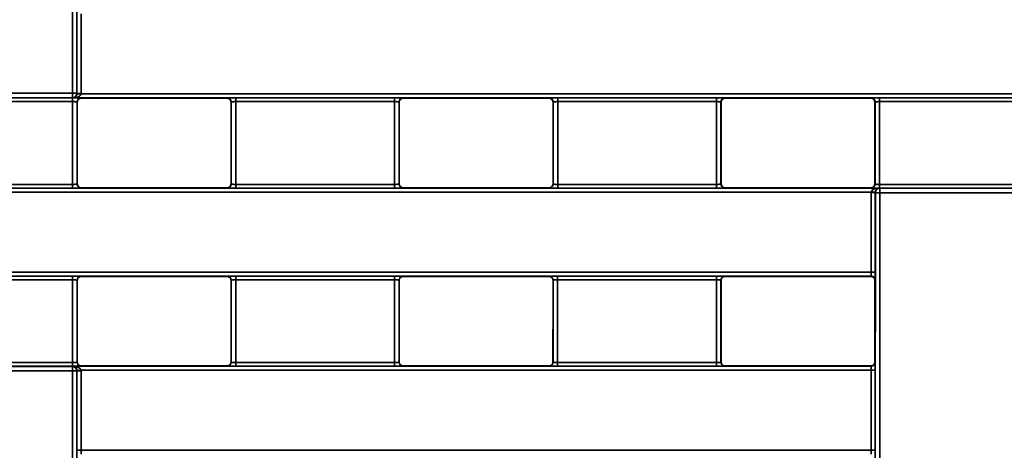
# Paper-space layout 'Лист1(2)' of a CAD drawing. Units: millimetres. Extents: x 8 to 418, y 1 to 291.
# Drawn here: x 82 to 114, y 208 to 222 of the extents above; entities that cross this region are included whole.
import ezdxf

# ---------------------------------------------------------------- set-up
doc = ezdxf.new("R2010")
doc.units = ezdxf.units.MM

psp = doc.layouts.new('Лист1(2)')

# ---------------------------------------------------------------- linework, layer by layer
at = {"color": 7, "linetype": 'Continuous', "lineweight": 35}
for p, q in [((78.9457, 219.7567), (83.9646, 219.7567)), ((83.9646, 219.6137), (83.9646, 219.7567)), ((84.1074, 219.7565), (84.1101, 219.7539)), ((84.2381, 219.7376), (123.9702, 219.7376)), ((78.9382, 219.6084), (83.9698, 219.6084)), ((83.972, 219.494), (78.9405, 219.494)), ((83.9646, 219.6137), (78.9457, 219.6137)), ((83.9694, 219.6088), (83.9646, 219.6137)), ((123.9702, 219.6088), (83.9694, 219.6088)), ((84.1199, 219.4726), (84.1149, 219.4776)), ((84.2435, 219.6062), (84.2485, 219.6012)), ((84.2485, 219.6012), (88.8659, 219.6012)), ((88.8659, 219.6012), (88.8709, 219.6062)), ((88.9995, 219.4776), (88.9945, 219.4726)), ((89.1423, 219.6084), (94.1739, 219.6084)), ((94.1761, 219.494), (89.1445, 219.494)), ((94.324, 219.4726), (94.319, 219.4776)), ((94.4475, 219.6062), (94.4525, 219.6012)), ((94.4525, 219.6012), (99.07, 219.6012)), ((99.07, 219.6012), (99.075, 219.6062)), ((99.2036, 219.4776), (99.1986, 219.4726)), ((99.3464, 219.6084), (104.378, 219.6084)), ((104.3802, 219.494), (99.3486, 219.494)), ((104.5281, 219.4726), (104.5231, 219.4776)), ((104.6516, 219.6062), (104.6566, 219.6012)), ((104.6566, 219.6012), (109.2741, 219.6012)), ((109.2741, 219.6012), (109.2791, 219.6062)), ((109.4076, 219.4776), (109.4026, 219.4726)), ((109.5505, 219.6084), (114.5821, 219.6084)), ((114.5843, 219.494), (109.5527, 219.494)), ((56.3756, 216.7532), (109.5531, 216.7532)), ((109.2844, 216.6244), (56.3756, 216.6244)), ((83.9698, 216.7535), (78.9382, 216.7535)), ((78.9405, 216.868), (83.972, 216.868)), ((84.1149, 216.8843), (84.1199, 216.8893)), ((84.2485, 216.7608), (84.2435, 216.7558)), ((88.8659, 216.7608), (84.2485, 216.7608)), ((88.8709, 216.7558), (88.8659, 216.7608)), ((88.9945, 216.8893), (88.9995, 216.8843)), ((94.1739, 216.7535), (89.1423, 216.7535)), ((89.1445, 216.868), (94.1761, 216.868)), ((94.319, 216.8843), (94.324, 216.8893)), ((94.4525, 216.7608), (94.4475, 216.7558)), ((99.07, 216.7608), (94.4525, 216.7608)), ((99.075, 216.7558), (99.07, 216.7608)), ((99.1986, 216.8893), (99.2036, 216.8843)), ((104.378, 216.7535), (99.3464, 216.7535)), ((99.3486, 216.868), (104.3802, 216.868)), ((104.5231, 216.8843), (104.5281, 216.8893)), ((104.6566, 216.7608), (104.6516, 216.7558)), ((109.2741, 216.7608), (104.6566, 216.7608)), ((109.2791, 216.7558), (109.2741, 216.7608)), ((109.4026, 216.8893), (109.4076, 216.8843)), ((109.4151, 216.6054), (109.4125, 216.6081)), ((114.5821, 216.7535), (109.5505, 216.7535)), ((109.5527, 216.868), (114.5843, 216.868)), ((109.5531, 216.7532), (109.558, 216.7483)), ((109.558, 216.7483), (109.558, 216.6052)), ((109.558, 216.7483), (114.5768, 216.7483)), ((114.5768, 216.6052), (109.558, 216.6052)), ((63.6203, 214.0898), (109.2838, 214.0898)), ((109.2816, 213.9617), (63.8327, 213.9617)), ((78.9382, 213.9613), (83.9699, 213.9613)), ((83.9721, 213.8476), (78.9404, 213.8476)), ((84.12, 213.8256), (84.115, 213.8306)), ((84.2435, 213.9591), (84.2485, 213.9541)), ((84.2485, 213.9541), (88.8658, 213.9541)), ((88.8658, 213.9541), (88.8708, 213.9591)), ((88.9994, 213.8306), (88.9944, 213.8256)), ((89.1422, 213.9613), (94.174, 213.9613)), ((94.1762, 213.8476), (89.1445, 213.8476)), ((94.324, 213.8256), (94.319, 213.8306)), ((94.4476, 213.9591), (94.4526, 213.9541)), ((94.4526, 213.9541), (99.0699, 213.9541)), ((99.0699, 213.9541), (99.0749, 213.9591)), ((99.2035, 213.8306), (99.1985, 213.8256)), ((99.3463, 213.9613), (104.3781, 213.9613)), ((104.3803, 213.8476), (99.3486, 213.8476)), ((104.5281, 213.8256), (104.5231, 213.8306)), ((104.6517, 213.9591), (104.6567, 213.9541)), ((104.6567, 213.9541), (109.274, 213.9541)), ((109.274, 213.9541), (109.2816, 213.9617)), ((109.4102, 213.8332), (109.4026, 213.8256)), ((83.97, 211.1065), (78.938, 211.1065)), ((78.9403, 211.2216), (83.9722, 211.2216)), ((78.9455, 211.1013), (83.9648, 211.1013)), ((83.9648, 211.1013), (83.9696, 211.1061)), ((83.9648, 211.1013), (83.9648, 210.9574)), ((83.9696, 211.1061), (109.2815, 211.1061)), ((84.1151, 211.2373), (84.1201, 211.2423)), ((109.2837, 210.9766), (84.2384, 210.9766)), ((84.2487, 211.1137), (84.2437, 211.1087)), ((88.8657, 211.1137), (84.2487, 211.1137)), ((88.8707, 211.1087), (88.8657, 211.1137)), ((88.9943, 211.2423), (88.9993, 211.2373)), ((94.1741, 211.1065), (89.1421, 211.1065)), ((89.1443, 211.2216), (94.1763, 211.2216)), ((94.3192, 211.2373), (94.3242, 211.2423)), ((94.4527, 211.1137), (94.4477, 211.1087)), ((99.0698, 211.1137), (94.4527, 211.1137)), ((99.0748, 211.1087), (99.0698, 211.1137)), ((99.1983, 211.2423), (99.2033, 211.2373)), ((104.3782, 211.1065), (99.3462, 211.1065)), ((99.3484, 211.2216), (104.3804, 211.2216)), ((104.5233, 211.2373), (104.5283, 211.2423)), ((104.6568, 211.1137), (104.6518, 211.1087)), ((109.2739, 211.1137), (104.6568, 211.1137)), ((109.2815, 211.1061), (109.2739, 211.1137)), ((109.4024, 211.2423), (109.41, 211.2347)), ((83.9648, 210.9574), (78.9455, 210.9574)), ((84.1103, 210.9611), (84.1076, 210.9584)), ((84.239, 208.4421), (109.2835, 208.4421))]:
    psp.add_line(p, q, dxfattribs=at)
for centre, radius, start, end in [((83.9995, 196.733), 23.0238, 89.73155, 90.08704), ((83.9646, 219.7565), 0.1429, 270.00511, 359.99489), ((85.4546, 240.7309), 21.0286, 266.33337, 266.6837), ((84.2071, 240.5036), 20.7499, 269.73192, 270.08692), ((109.3154, 195.8584), 20.7499, 89.73192, 90.08692), ((108.0679, 195.631), 21.0286, 86.33337, 86.6837), ((109.558, 216.6054), 0.1429, 90.00511, 179.99489), ((109.523, 239.629), 23.0238, 269.73155, 270.08704), ((109.3153, 206.113), 7.9769, 89.30263, 90.22611), ((109.2816, 213.8332), 0.1286, 0.00511, 89.99489), ((83.9648, 210.9584), 0.1429, 0.00511, 89.99489), ((84.4522, 206.4374), 4.5442, 92.69661, 94.31836), ((109.2815, 211.2347), 0.1286, 270.00511, 359.99489), ((109.3152, 206.4463), 4.5305, 88.77205, 90.39811), ((83.9998, 215.9806), 5.0233, 269.60106, 271.23052), ((84.2074, 206.4408), 4.5213, 89.60108, 91.23044), ((84.2075, 205.0904), 3.3519, 89.46194, 91.65983), ((109.315, 205.0904), 3.3519, 88.34017, 90.53806)]:
    psp.add_arc(centre, radius, start, end, dxfattribs=at)
for centre, major_axis, ratio, start_param, end_param in [((92.6503, 218.181), (0, 995.4286), 0.0087256, 1.5553579, 1.5692133), ((92.7931, 218.181), (0, 995.2857), 0.0087269, 1.5553579, 1.5692133), ((92.7932, 218.181), (0, 994.9857), 0.0087269, 1.566684, 1.5692155), ((92.9217, 218.181), (0, 994.8571), 0.008728, 1.566684, 1.5692155), ((92.6503, 218.181), (0, 994.5714), 0.0087256, 1.5694762, 1.5721165), ((92.7931, 218.181), (0, 994.4286), 0.0087269, 1.5694924, 1.5721002), ((92.7931, 218.181), (0, 993.8571), 0.0087269, 1.5694967, 1.572096), ((80.3212, 218.181), (0, 993.8571), 0.0087269, 4.7110893, 4.7136886), ((80.3212, 218.181), (0, 994.4286), 0.0087269, 4.7110851, 4.7136929), ((80.4641, 218.181), (0, 994.5714), 0.0087256, 4.7110688, 4.7137092), ((102.8544, 218.181), (0, 994.5714), 0.0087256, 1.5694762, 1.5721165), ((102.9972, 218.181), (0, 994.4286), 0.0087269, 1.5694924, 1.5721002), ((102.9972, 218.181), (0, 993.8571), 0.0087269, 1.5694967, 1.572096), ((90.5253, 218.181), (0, 993.8571), 0.0087269, 4.7110893, 4.7136886), ((90.5253, 218.181), (0, 994.4286), 0.0087269, 4.7110851, 4.7136929), ((90.6682, 218.181), (0, 994.5714), 0.0087256, 4.7110688, 4.7137092), ((113.0584, 218.181), (0, 994.5714), 0.0087256, 1.5694762, 1.5721165), ((113.2013, 218.181), (0, 994.4286), 0.0087269, 1.5694924, 1.5721002), ((113.2013, 218.181), (0, 993.8571), 0.0087269, 1.5694967, 1.572096), ((100.7294, 218.181), (0, 993.8571), 0.0087269, 4.7110893, 4.7136886), ((100.7294, 218.181), (0, 994.4286), 0.0087269, 4.7110851, 4.7136929), ((100.8722, 218.181), (0, 994.5714), 0.0087256, 4.7110688, 4.7137092), ((100.6008, 218.181), (0, 994.8571), 0.008728, 4.7082766, 4.7108082), ((100.7294, 218.181), (0, 994.9857), 0.0087269, 4.7082766, 4.7108082), ((100.7294, 218.181), (0, 995.2857), 0.0087269, 4.6940791, 4.710806), ((100.8722, 218.181), (0, 995.4286), 0.0087256, 4.6940791, 4.710806), ((109.2816, 214.0903), (0, 0.1286), 0.0174537, 3.1503193, 4.7082766), ((109.4102, 214.0903), (0, 0.2571), 0.0087269, 3.1503193, 4.7082766), ((92.6503, 218.181), (0, 994.5714), 0.0087256, 1.5751534, 1.5777938), ((92.7931, 218.181), (0, 994.4286), 0.0087269, 1.5751711, 1.577779), ((92.7931, 218.181), (0, 993.8571), 0.0087269, 1.5751787, 1.5777779), ((80.3212, 218.181), (0, 993.8571), 0.0087269, 4.7054074, 4.7080066), ((80.3212, 218.181), (0, 994.4286), 0.0087269, 4.7054063, 4.7080142), ((80.4641, 218.181), (0, 994.5714), 0.0087256, 4.7053916, 4.7080319), ((102.8544, 218.181), (0, 994.5714), 0.0087256, 1.5751534, 1.5777938), ((102.9972, 218.181), (0, 994.4286), 0.0087269, 1.5751711, 1.577779), ((102.9972, 218.181), (0, 993.8571), 0.0087269, 1.5751787, 1.5777779), ((90.5253, 218.181), (0, 993.8571), 0.0087269, 4.7054074, 4.7080066), ((90.5253, 218.181), (0, 994.4286), 0.0087269, 4.7054063, 4.7080142), ((90.6682, 218.181), (0, 994.5714), 0.0087256, 4.7053916, 4.7080319), ((113.0584, 218.181), (0, 994.5714), 0.0087256, 1.5751534, 1.5777938), ((113.2013, 218.181), (0, 994.4286), 0.0087269, 1.5751711, 1.577779), ((113.2013, 218.181), (0, 993.8571), 0.0087269, 1.5751787, 1.5777779), ((100.7294, 218.181), (0, 993.8571), 0.0087269, 4.7054074, 4.7080066), ((109.2814, 210.9776), (0, 0.1286), 0.0174537, 4.7051473, 6.2744587), ((100.6008, 218.181), (0, 994.8571), 0.008728, 4.7025996, 4.7051473), ((109.41, 210.9776), (0, 0.2571), 0.0087269, 4.7051473, 6.2744587), ((100.7294, 218.181), (0, 994.9857), 0.0087269, 4.7025996, 4.7051473), ((92.6503, 218.181), (0, 995.4286), 0.0087256, 1.5780532, 1.5834324), ((92.7931, 218.181), (0, 995.2857), 0.0087269, 1.5780532, 1.5834324), ((92.7932, 218.181), (0, 994.9857), 0.0087269, 1.5780527, 1.5805857), ((92.9217, 218.181), (0, 994.8571), 0.008728, 1.5780527, 1.5805857), ((84.2413, 208.4434), (0, 0.1286), 0.0174537, 1.5805857, 3.132866), ((109.2813, 208.4434), (0, 0.1286), 0.0174537, 3.1503193, 4.7025996), ((109.4098, 208.4434), (0, 0.2571), 0.0087269, 3.1503193, 4.7025996)]:
    psp.add_ellipse(centre, major_axis=major_axis, ratio=ratio, start_param=start_param, end_param=end_param, dxfattribs=at)
for points, knots in [([(84.1098, 219.7454), (84.1089, 219.7308), (84.1058, 219.7169), (84.0973, 219.6931), (84.0921, 219.6831), (84.0752, 219.657), (84.0626, 219.645), (84.0237, 219.617), (83.9966, 219.6093), (83.9694, 219.6088)], [0, 0, 0, 0, 0.125, 0.125, 0.25, 0.25, 0.5, 0.5, 1, 1, 1, 1]), ([(84.2381, 219.7376), (84.2364, 219.723), (84.2301, 219.7097), (84.2135, 219.6871), (84.2034, 219.6778), (84.171, 219.6534), (84.1469, 219.6421), (84.0729, 219.6161), (84.021, 219.609), (83.9694, 219.6088)], [0, 0, 0, 0, 0.125, 0.125, 0.25, 0.25, 0.5, 0.5, 1, 1, 1, 1]), ([(84.2435, 219.6062), (84.2427, 219.607), (84.2062, 219.6074), (84.1142, 219.6082), (84.0552, 219.6084), (83.972, 219.6084)], [0, 0, 0, 0, 0.5, 0.5, 1, 1, 1, 1]), ([(83.972, 219.6084), (83.972, 219.6083), (83.972, 219.6057), (83.972, 219.5945), (83.972, 219.5857), (83.972, 219.5634), (83.972, 219.5499), (83.972, 219.5219), (83.972, 219.5074), (83.972, 219.494)], [0, 0, 0, 0, 0.25, 0.25, 0.5, 0.5, 0.75, 0.75, 1, 1, 1, 1]), ([(84.1149, 219.4776), (84.1146, 219.4778), (84.1141, 219.4781), (84.1099, 219.4793), (84.1024, 219.481), (84.0906, 219.4834), (84.071, 219.4869), (84.0425, 219.4906), (84.007, 219.4934), (83.9832, 219.4938), (83.972, 219.494)], [0, 0, 0, 0, 0.0794365, 0.1684628, 0.2671235, 0.3754495, 0.4934623, 0.6817056, 0.8504837, 1, 1, 1, 1]), ([(84.1149, 219.4776), (84.1149, 219.4928), (84.1177, 219.5091), (84.1302, 219.5408), (84.14, 219.556), (84.1651, 219.5811), (84.1803, 219.5909), (84.212, 219.6034), (84.2283, 219.6062), (84.2435, 219.6062)], [0, 0, 0, 0, 0.25, 0.25, 0.5, 0.5, 0.75, 0.75, 1, 1, 1, 1]), ([(84.2485, 219.6012), (84.2145, 219.6012), (84.1813, 219.5873), (84.1339, 219.5399), (84.1199, 219.5066), (84.1199, 219.4726)], [0, 0, 0, 0, 0.5, 0.5, 1, 1, 1, 1]), ([(88.9945, 219.4726), (88.9945, 219.5066), (88.9805, 219.5398), (88.9331, 219.5872), (88.8999, 219.6012), (88.8659, 219.6012)], [0, 0, 0, 0, 0.5, 0.5, 1, 1, 1, 1]), ([(89.1423, 219.6084), (89.0591, 219.6084), (89.0002, 219.6082), (88.9082, 219.6074), (88.8717, 219.607), (88.8709, 219.6062)], [0, 0, 0, 0, 0.5, 0.5, 1, 1, 1, 1]), ([(88.8709, 219.6062), (88.8861, 219.6062), (88.9024, 219.6034), (88.934, 219.5909), (88.9493, 219.5811), (88.9744, 219.556), (88.9842, 219.5408), (88.9967, 219.5091), (88.9995, 219.4928), (88.9995, 219.4776)], [0, 0, 0, 0, 0.25, 0.25, 0.5, 0.5, 0.75, 0.75, 1, 1, 1, 1]), ([(89.1423, 219.494), (89.1358, 219.4939), (89.1222, 219.4938), (89.1015, 219.4928), (89.0803, 219.4912), (89.0594, 219.4891), (89.0358, 219.4856), (89.0151, 219.4818), (89.0018, 219.4787), (89.0002, 219.478), (88.9995, 219.4776)], [0, 0, 0, 0, 0.0875321, 0.1819918, 0.28344, 0.3919253, 0.5074864, 0.6983335, 0.8624706, 1, 1, 1, 1]), ([(89.1423, 219.494), (89.1423, 219.5074), (89.1423, 219.5219), (89.1423, 219.5499), (89.1423, 219.5634), (89.1423, 219.5857), (89.1423, 219.5945), (89.1423, 219.6057), (89.1423, 219.6083), (89.1423, 219.6084)], [0, 0, 0, 0, 0.25, 0.25, 0.5, 0.5, 0.75, 0.75, 1, 1, 1, 1]), ([(94.4475, 219.6062), (94.4468, 219.607), (94.4103, 219.6074), (94.3183, 219.6082), (94.2593, 219.6084), (94.1761, 219.6084)], [0, 0, 0, 0, 0.5, 0.5, 1, 1, 1, 1]), ([(94.1761, 219.6084), (94.1761, 219.6083), (94.1761, 219.6057), (94.1761, 219.5945), (94.1761, 219.5857), (94.1761, 219.5634), (94.1761, 219.5499), (94.1761, 219.5219), (94.1761, 219.5074), (94.1761, 219.494)], [0, 0, 0, 0, 0.25, 0.25, 0.5, 0.5, 0.75, 0.75, 1, 1, 1, 1]), ([(94.319, 219.4776), (94.3187, 219.4778), (94.3181, 219.4781), (94.314, 219.4793), (94.3065, 219.481), (94.2946, 219.4834), (94.2751, 219.4869), (94.2466, 219.4906), (94.211, 219.4934), (94.1873, 219.4938), (94.1761, 219.494)], [0, 0, 0, 0, 0.0794365, 0.1684628, 0.2671235, 0.3754495, 0.4934623, 0.6817056, 0.8504837, 1, 1, 1, 1]), ([(94.319, 219.4776), (94.319, 219.4928), (94.3217, 219.5091), (94.3343, 219.5408), (94.3441, 219.556), (94.3692, 219.5811), (94.3844, 219.5909), (94.416, 219.6034), (94.4324, 219.6062), (94.4475, 219.6062)], [0, 0, 0, 0, 0.25, 0.25, 0.5, 0.5, 0.75, 0.75, 1, 1, 1, 1]), ([(94.4525, 219.6012), (94.4186, 219.6012), (94.3854, 219.5873), (94.3379, 219.5399), (94.324, 219.5066), (94.324, 219.4726)], [0, 0, 0, 0, 0.5, 0.5, 1, 1, 1, 1]), ([(99.1986, 219.4726), (99.1986, 219.5066), (99.1846, 219.5398), (99.1372, 219.5872), (99.1039, 219.6012), (99.07, 219.6012)], [0, 0, 0, 0, 0.5, 0.5, 1, 1, 1, 1]), ([(99.3464, 219.6084), (99.2632, 219.6084), (99.2043, 219.6082), (99.1122, 219.6074), (99.0757, 219.607), (99.075, 219.6062)], [0, 0, 0, 0, 0.5, 0.5, 1, 1, 1, 1]), ([(99.075, 219.6062), (99.0901, 219.6062), (99.1065, 219.6034), (99.1381, 219.5909), (99.1533, 219.5811), (99.1784, 219.556), (99.1883, 219.5408), (99.2008, 219.5091), (99.2035, 219.4928), (99.2036, 219.4776)], [0, 0, 0, 0, 0.25, 0.25, 0.5, 0.5, 0.75, 0.75, 1, 1, 1, 1]), ([(99.3464, 219.494), (99.3399, 219.4939), (99.3263, 219.4938), (99.3056, 219.4928), (99.2844, 219.4912), (99.2634, 219.4891), (99.2399, 219.4856), (99.2191, 219.4818), (99.2059, 219.4787), (99.2043, 219.478), (99.2036, 219.4776)], [0, 0, 0, 0, 0.0875321, 0.1819918, 0.28344, 0.3919253, 0.5074864, 0.6983335, 0.8624706, 1, 1, 1, 1]), ([(99.3464, 219.494), (99.3464, 219.5074), (99.3464, 219.5219), (99.3464, 219.5499), (99.3464, 219.5634), (99.3464, 219.5857), (99.3464, 219.5945), (99.3464, 219.6057), (99.3464, 219.6083), (99.3464, 219.6084)], [0, 0, 0, 0, 0.25, 0.25, 0.5, 0.5, 0.75, 0.75, 1, 1, 1, 1]), ([(104.6516, 219.6062), (104.6509, 219.607), (104.6144, 219.6074), (104.5223, 219.6082), (104.4634, 219.6084), (104.3802, 219.6084)], [0, 0, 0, 0, 0.5, 0.5, 1, 1, 1, 1]), ([(104.3802, 219.6084), (104.3802, 219.6083), (104.3802, 219.6057), (104.3802, 219.5945), (104.3802, 219.5857), (104.3802, 219.5634), (104.3802, 219.5499), (104.3802, 219.5219), (104.3802, 219.5074), (104.3802, 219.494)], [0, 0, 0, 0, 0.25, 0.25, 0.5, 0.5, 0.75, 0.75, 1, 1, 1, 1]), ([(104.5231, 219.4776), (104.5228, 219.4778), (104.5222, 219.4781), (104.5181, 219.4793), (104.5106, 219.481), (104.4987, 219.4834), (104.4792, 219.4869), (104.4507, 219.4906), (104.4151, 219.4934), (104.3914, 219.4938), (104.3802, 219.494)], [0, 0, 0, 0, 0.07943653, 0.16846282, 0.2671235, 0.37544949, 0.4934623, 0.68170557, 0.85048369, 1, 1, 1, 1]), ([(104.5231, 219.4776), (104.5231, 219.4928), (104.5258, 219.5091), (104.5384, 219.5408), (104.5482, 219.556), (104.5733, 219.5811), (104.5885, 219.5909), (104.6201, 219.6034), (104.6365, 219.6062), (104.6516, 219.6062)], [0, 0, 0, 0, 0.25, 0.25, 0.5, 0.5, 0.75, 0.75, 1, 1, 1, 1]), ([(104.6566, 219.6012), (104.6227, 219.6012), (104.5895, 219.5873), (104.542, 219.5399), (104.5281, 219.5066), (104.5281, 219.4726)], [0, 0, 0, 0, 0.5, 0.5, 1, 1, 1, 1]), ([(109.4026, 219.4726), (109.4026, 219.5066), (109.3887, 219.5398), (109.3413, 219.5872), (109.308, 219.6012), (109.2741, 219.6012)], [0, 0, 0, 0, 0.5, 0.5, 1, 1, 1, 1]), ([(109.5505, 219.6084), (109.4673, 219.6084), (109.4083, 219.6082), (109.3163, 219.6074), (109.2798, 219.607), (109.2791, 219.6062)], [0, 0, 0, 0, 0.5, 0.5, 1, 1, 1, 1]), ([(109.2791, 219.6062), (109.2942, 219.6062), (109.3106, 219.6034), (109.3422, 219.5909), (109.3574, 219.5811), (109.3825, 219.556), (109.3923, 219.5408), (109.4049, 219.5091), (109.4076, 219.4928), (109.4076, 219.4776)], [0, 0, 0, 0, 0.25, 0.25, 0.5, 0.5, 0.75, 0.75, 1, 1, 1, 1]), ([(109.5505, 219.494), (109.544, 219.4939), (109.5304, 219.4938), (109.5097, 219.4928), (109.4885, 219.4912), (109.4675, 219.4891), (109.4439, 219.4856), (109.4232, 219.4818), (109.41, 219.4787), (109.4084, 219.478), (109.4076, 219.4776)], [0, 0, 0, 0, 0.0875321, 0.1819918, 0.28344, 0.3919253, 0.5074864, 0.6983335, 0.8624706, 1, 1, 1, 1]), ([(109.5505, 219.494), (109.5505, 219.5074), (109.5505, 219.5219), (109.5505, 219.5499), (109.5505, 219.5634), (109.5505, 219.5857), (109.5505, 219.5945), (109.5505, 219.6057), (109.5505, 219.6083), (109.5505, 219.6084)], [0, 0, 0, 0, 0.25, 0.25, 0.5, 0.5, 0.75, 0.75, 1, 1, 1, 1]), ([(83.972, 216.868), (83.9786, 216.868), (83.9921, 216.8682), (84.0128, 216.8692), (84.034, 216.8707), (84.055, 216.8729), (84.0786, 216.8763), (84.0993, 216.8802), (84.1125, 216.8833), (84.1142, 216.884), (84.1149, 216.8843)], [0, 0, 0, 0, 0.0875321, 0.1819918, 0.28344, 0.3919253, 0.5074864, 0.6983335, 0.8624706, 1, 1, 1, 1]), ([(83.972, 216.868), (83.972, 216.8546), (83.972, 216.8401), (83.972, 216.8121), (83.972, 216.7986), (83.972, 216.7763), (83.972, 216.7675), (83.972, 216.7562), (83.972, 216.7537), (83.972, 216.7535)], [0, 0, 0, 0, 0.25, 0.25, 0.5, 0.5, 0.75, 0.75, 1, 1, 1, 1]), ([(83.972, 216.7535), (84.0552, 216.7535), (84.1142, 216.7538), (84.2062, 216.7545), (84.2427, 216.755), (84.2435, 216.7558)], [0, 0, 0, 0, 0.5, 0.5, 1, 1, 1, 1]), ([(84.2435, 216.7558), (84.2283, 216.7558), (84.212, 216.7585), (84.1803, 216.7711), (84.1651, 216.7809), (84.14, 216.806), (84.1302, 216.8212), (84.1177, 216.8528), (84.1149, 216.8692), (84.1149, 216.8843)], [0, 0, 0, 0, 0.25, 0.25, 0.5, 0.5, 0.75, 0.75, 1, 1, 1, 1]), ([(84.1199, 216.8893), (84.1199, 216.8554), (84.1338, 216.8222), (84.1812, 216.7747), (84.2145, 216.7608), (84.2485, 216.7608)], [0, 0, 0, 0, 0.5, 0.5, 1, 1, 1, 1]), ([(88.8659, 216.7608), (88.8999, 216.7608), (88.9331, 216.7747), (88.9805, 216.8221), (88.9945, 216.8554), (88.9945, 216.8893)], [0, 0, 0, 0, 0.5, 0.5, 1, 1, 1, 1]), ([(88.9995, 216.8843), (88.9995, 216.8692), (88.9967, 216.8528), (88.9842, 216.8212), (88.9744, 216.806), (88.9493, 216.7809), (88.934, 216.7711), (88.9024, 216.7585), (88.8861, 216.7558), (88.8709, 216.7558)], [0, 0, 0, 0, 0.25, 0.25, 0.5, 0.5, 0.75, 0.75, 1, 1, 1, 1]), ([(88.8709, 216.7558), (88.8717, 216.755), (88.9082, 216.7545), (89.0002, 216.7538), (89.0591, 216.7535), (89.1423, 216.7535)], [0, 0, 0, 0, 0.5, 0.5, 1, 1, 1, 1]), ([(88.9995, 216.8843), (88.9997, 216.8842), (89.0003, 216.8839), (89.0045, 216.8827), (89.012, 216.8809), (89.0238, 216.8786), (89.0433, 216.8751), (89.0719, 216.8713), (89.1074, 216.8686), (89.1312, 216.8682), (89.1423, 216.868)], [0, 0, 0, 0, 0.0794365, 0.1684628, 0.2671235, 0.3754495, 0.4934623, 0.6817056, 0.8504837, 1, 1, 1, 1]), ([(89.1423, 216.7535), (89.1423, 216.7537), (89.1423, 216.7562), (89.1423, 216.7675), (89.1423, 216.7763), (89.1423, 216.7986), (89.1423, 216.8121), (89.1423, 216.8401), (89.1423, 216.8546), (89.1423, 216.868)], [0, 0, 0, 0, 0.25, 0.25, 0.5, 0.5, 0.75, 0.75, 1, 1, 1, 1]), ([(94.1761, 216.868), (94.1826, 216.868), (94.1962, 216.8682), (94.2169, 216.8692), (94.2381, 216.8707), (94.2591, 216.8729), (94.2827, 216.8763), (94.3034, 216.8802), (94.3166, 216.8833), (94.3182, 216.884), (94.319, 216.8843)], [0, 0, 0, 0, 0.0875321, 0.1819918, 0.28344, 0.3919253, 0.5074864, 0.6983335, 0.8624706, 1, 1, 1, 1]), ([(94.1761, 216.868), (94.1761, 216.8546), (94.1761, 216.8401), (94.1761, 216.8121), (94.1761, 216.7986), (94.1761, 216.7763), (94.1761, 216.7675), (94.1761, 216.7562), (94.1761, 216.7537), (94.1761, 216.7535)], [0, 0, 0, 0, 0.25, 0.25, 0.5, 0.5, 0.75, 0.75, 1, 1, 1, 1]), ([(94.1761, 216.7535), (94.2593, 216.7535), (94.3183, 216.7538), (94.4103, 216.7545), (94.4468, 216.755), (94.4475, 216.7558)], [0, 0, 0, 0, 0.5, 0.5, 1, 1, 1, 1]), ([(94.4475, 216.7558), (94.4324, 216.7558), (94.416, 216.7585), (94.3844, 216.7711), (94.3692, 216.7809), (94.3441, 216.806), (94.3343, 216.8212), (94.3217, 216.8528), (94.319, 216.8692), (94.319, 216.8843)], [0, 0, 0, 0, 0.25, 0.25, 0.5, 0.5, 0.75, 0.75, 1, 1, 1, 1]), ([(94.324, 216.8893), (94.324, 216.8554), (94.3379, 216.8222), (94.3853, 216.7747), (94.4186, 216.7608), (94.4525, 216.7608)], [0, 0, 0, 0, 0.5, 0.5, 1, 1, 1, 1]), ([(99.07, 216.7608), (99.1039, 216.7608), (99.1371, 216.7747), (99.1846, 216.8221), (99.1986, 216.8554), (99.1986, 216.8893)], [0, 0, 0, 0, 0.5, 0.5, 1, 1, 1, 1]), ([(99.2036, 216.8843), (99.2035, 216.8692), (99.2008, 216.8528), (99.1883, 216.8212), (99.1784, 216.806), (99.1533, 216.7809), (99.1381, 216.7711), (99.1065, 216.7585), (99.0901, 216.7558), (99.075, 216.7558)], [0, 0, 0, 0, 0.25, 0.25, 0.5, 0.5, 0.75, 0.75, 1, 1, 1, 1]), ([(99.075, 216.7558), (99.0757, 216.755), (99.1122, 216.7545), (99.2043, 216.7538), (99.2632, 216.7535), (99.3464, 216.7535)], [0, 0, 0, 0, 0.5, 0.5, 1, 1, 1, 1]), ([(99.2036, 216.8843), (99.2038, 216.8842), (99.2044, 216.8839), (99.2085, 216.8827), (99.216, 216.8809), (99.2279, 216.8786), (99.2474, 216.8751), (99.2759, 216.8713), (99.3115, 216.8686), (99.3352, 216.8682), (99.3464, 216.868)], [0, 0, 0, 0, 0.0794365, 0.1684628, 0.2671235, 0.3754495, 0.4934623, 0.6817056, 0.8504837, 1, 1, 1, 1]), ([(99.3464, 216.7535), (99.3464, 216.7537), (99.3464, 216.7562), (99.3464, 216.7675), (99.3464, 216.7763), (99.3464, 216.7986), (99.3464, 216.8121), (99.3464, 216.8401), (99.3464, 216.8546), (99.3464, 216.868)], [0, 0, 0, 0, 0.25, 0.25, 0.5, 0.5, 0.75, 0.75, 1, 1, 1, 1]), ([(104.3802, 216.868), (104.3867, 216.868), (104.4003, 216.8682), (104.421, 216.8692), (104.4422, 216.8707), (104.4632, 216.8729), (104.4867, 216.8763), (104.5075, 216.8802), (104.5207, 216.8833), (104.5223, 216.884), (104.5231, 216.8843)], [0, 0, 0, 0, 0.0875321, 0.1819918, 0.28344, 0.3919253, 0.5074864, 0.6983335, 0.8624706, 1, 1, 1, 1]), ([(104.3802, 216.868), (104.3802, 216.8546), (104.3802, 216.8401), (104.3802, 216.8121), (104.3802, 216.7986), (104.3802, 216.7763), (104.3802, 216.7675), (104.3802, 216.7562), (104.3802, 216.7537), (104.3802, 216.7535)], [0, 0, 0, 0, 0.25, 0.25, 0.5, 0.5, 0.75, 0.75, 1, 1, 1, 1]), ([(104.3802, 216.7535), (104.4634, 216.7535), (104.5223, 216.7538), (104.6144, 216.7545), (104.6509, 216.755), (104.6516, 216.7558)], [0, 0, 0, 0, 0.5, 0.5, 1, 1, 1, 1]), ([(104.6516, 216.7558), (104.6365, 216.7558), (104.6201, 216.7585), (104.5885, 216.7711), (104.5733, 216.7809), (104.5482, 216.806), (104.5384, 216.8212), (104.5258, 216.8528), (104.5231, 216.8692), (104.5231, 216.8843)], [0, 0, 0, 0, 0.25, 0.25, 0.5, 0.5, 0.75, 0.75, 1, 1, 1, 1]), ([(104.5281, 216.8893), (104.5281, 216.8554), (104.542, 216.8222), (104.5894, 216.7747), (104.6227, 216.7608), (104.6566, 216.7608)], [0, 0, 0, 0, 0.5, 0.5, 1, 1, 1, 1]), ([(109.2741, 216.7608), (109.308, 216.7608), (109.3412, 216.7747), (109.3887, 216.8221), (109.4026, 216.8554), (109.4026, 216.8893)], [0, 0, 0, 0, 0.5, 0.5, 1, 1, 1, 1]), ([(109.4076, 216.8843), (109.4076, 216.8692), (109.4049, 216.8528), (109.3923, 216.8212), (109.3825, 216.806), (109.3574, 216.7809), (109.3422, 216.7711), (109.3106, 216.7585), (109.2942, 216.7558), (109.2791, 216.7558)], [0, 0, 0, 0, 0.25, 0.25, 0.5, 0.5, 0.75, 0.75, 1, 1, 1, 1]), ([(109.2791, 216.7558), (109.2798, 216.755), (109.3163, 216.7545), (109.4083, 216.7538), (109.4673, 216.7535), (109.5505, 216.7535)], [0, 0, 0, 0, 0.5, 0.5, 1, 1, 1, 1]), ([(109.2844, 216.6244), (109.2861, 216.6389), (109.2924, 216.6523), (109.309, 216.6749), (109.3191, 216.6842), (109.3515, 216.7086), (109.3756, 216.7198), (109.4496, 216.7459), (109.5015, 216.7529), (109.5531, 216.7532)], [0, 0, 0, 0, 0.125, 0.125, 0.25, 0.25, 0.5, 0.5, 1, 1, 1, 1]), ([(109.4076, 216.8843), (109.4079, 216.8842), (109.4085, 216.8839), (109.4126, 216.8827), (109.4201, 216.8809), (109.432, 216.8786), (109.4515, 216.8751), (109.48, 216.8713), (109.5156, 216.8686), (109.5393, 216.8682), (109.5505, 216.868)], [0, 0, 0, 0, 0.07943652, 0.16846281, 0.26712349, 0.37544949, 0.4934623, 0.68170557, 0.8504837, 1, 1, 1, 1]), ([(109.4127, 216.6166), (109.4136, 216.6312), (109.4167, 216.6451), (109.4252, 216.6689), (109.4304, 216.6788), (109.4473, 216.7049), (109.46, 216.717), (109.4988, 216.745), (109.526, 216.7527), (109.5531, 216.7532)], [0, 0, 0, 0, 0.125, 0.125, 0.25, 0.25, 0.5, 0.5, 1, 1, 1, 1]), ([(109.5505, 216.7535), (109.5505, 216.7537), (109.5505, 216.7562), (109.5505, 216.7675), (109.5505, 216.7763), (109.5505, 216.7986), (109.5505, 216.8121), (109.5505, 216.8401), (109.5505, 216.8546), (109.5505, 216.868)], [0, 0, 0, 0, 0.25, 0.25, 0.5, 0.5, 0.75, 0.75, 1, 1, 1, 1]), ([(84.2435, 213.9591), (84.2428, 213.9599), (84.2063, 213.9604), (84.1143, 213.9611), (84.0553, 213.9613), (83.9721, 213.9613)], [0, 0, 0, 0, 0.5, 0.5, 1, 1, 1, 1]), ([(83.9721, 213.9613), (83.9721, 213.9612), (83.9721, 213.9587), (83.9721, 213.9475), (83.9721, 213.9388), (83.9721, 213.9166), (83.9721, 213.9032), (83.9721, 213.8753), (83.9721, 213.8609), (83.9721, 213.8476)], [0, 0, 0, 0, 0.25, 0.25, 0.5, 0.5, 0.75, 0.75, 1, 1, 1, 1]), ([(84.115, 213.8306), (84.1147, 213.8307), (84.1142, 213.8311), (84.1101, 213.8324), (84.1027, 213.8342), (84.0908, 213.8366), (84.0712, 213.8403), (84.0427, 213.8441), (84.0072, 213.847), (83.9833, 213.8474), (83.9721, 213.8476)], [0, 0, 0, 0, 0.0778396, 0.1660778, 0.2647552, 0.3738984, 0.4935248, 0.6808209, 0.8495666, 1, 1, 1, 1]), ([(84.115, 213.8306), (84.115, 213.8457), (84.1177, 213.8621), (84.1303, 213.8937), (84.1401, 213.9089), (84.1652, 213.934), (84.1804, 213.9438), (84.212, 213.9564), (84.2284, 213.9591), (84.2435, 213.9591)], [0, 0, 0, 0, 0.25, 0.25, 0.5, 0.5, 0.75, 0.75, 1, 1, 1, 1]), ([(84.2485, 213.9541), (84.2146, 213.9541), (84.1814, 213.9402), (84.1339, 213.8928), (84.12, 213.8595), (84.12, 213.8256)], [0, 0, 0, 0, 0.5, 0.5, 1, 1, 1, 1]), ([(88.9944, 213.8256), (88.9944, 213.8595), (88.9805, 213.8927), (88.9331, 213.9402), (88.8998, 213.9541), (88.8658, 213.9541)], [0, 0, 0, 0, 0.5, 0.5, 1, 1, 1, 1]), ([(89.1422, 213.9613), (89.059, 213.9613), (89.0001, 213.9611), (88.9081, 213.9604), (88.8716, 213.9599), (88.8708, 213.9591)], [0, 0, 0, 0, 0.5, 0.5, 1, 1, 1, 1]), ([(88.8708, 213.9591), (88.886, 213.9591), (88.9023, 213.9564), (88.934, 213.9438), (88.9492, 213.934), (88.9743, 213.9089), (88.9841, 213.8937), (88.9966, 213.8621), (88.9994, 213.8457), (88.9994, 213.8306)], [0, 0, 0, 0, 0.25, 0.25, 0.5, 0.5, 0.75, 0.75, 1, 1, 1, 1]), ([(89.1422, 213.8476), (89.1357, 213.8475), (89.122, 213.8474), (89.1013, 213.8463), (89.08, 213.8448), (89.0592, 213.8425), (89.0355, 213.839), (89.0148, 213.835), (89.0017, 213.8318), (89.0001, 213.8309), (88.9994, 213.8306)], [0, 0, 0, 0, 0.0882019, 0.1829831, 0.2844123, 0.392545, 0.5074262, 0.7005084, 0.8646745, 1, 1, 1, 1]), ([(89.1422, 213.8476), (89.1422, 213.8609), (89.1422, 213.8753), (89.1422, 213.9032), (89.1422, 213.9166), (89.1422, 213.9388), (89.1422, 213.9475), (89.1422, 213.9587), (89.1422, 213.9612), (89.1422, 213.9613)], [0, 0, 0, 0, 0.25, 0.25, 0.5, 0.5, 0.75, 0.75, 1, 1, 1, 1]), ([(94.4476, 213.9591), (94.4469, 213.9599), (94.4104, 213.9604), (94.3184, 213.9611), (94.2594, 213.9613), (94.1762, 213.9613)], [0, 0, 0, 0, 0.5, 0.5, 1, 1, 1, 1]), ([(94.1762, 213.9613), (94.1762, 213.9612), (94.1762, 213.9587), (94.1762, 213.9475), (94.1762, 213.9388), (94.1762, 213.9166), (94.1762, 213.9032), (94.1762, 213.8753), (94.1762, 213.8609), (94.1762, 213.8476)], [0, 0, 0, 0, 0.25, 0.25, 0.5, 0.5, 0.75, 0.75, 1, 1, 1, 1]), ([(94.319, 213.8306), (94.3188, 213.8307), (94.3182, 213.8311), (94.3142, 213.8324), (94.3068, 213.8342), (94.2949, 213.8366), (94.2753, 213.8403), (94.2468, 213.8441), (94.2113, 213.847), (94.1874, 213.8474), (94.1762, 213.8476)], [0, 0, 0, 0, 0.0778396, 0.1660778, 0.2647552, 0.3738984, 0.4935248, 0.6808209, 0.8495666, 1, 1, 1, 1]), ([(94.319, 213.8306), (94.319, 213.8457), (94.3218, 213.8621), (94.3343, 213.8937), (94.3442, 213.9089), (94.3693, 213.934), (94.3845, 213.9438), (94.4161, 213.9564), (94.4325, 213.9591), (94.4476, 213.9591)], [0, 0, 0, 0, 0.25, 0.25, 0.5, 0.5, 0.75, 0.75, 1, 1, 1, 1]), ([(94.4526, 213.9541), (94.4187, 213.9541), (94.3854, 213.9402), (94.338, 213.8928), (94.324, 213.8595), (94.324, 213.8256)], [0, 0, 0, 0, 0.5, 0.5, 1, 1, 1, 1]), ([(99.1985, 213.8256), (99.1985, 213.8595), (99.1846, 213.8927), (99.1372, 213.9402), (99.1039, 213.9541), (99.0699, 213.9541)], [0, 0, 0, 0, 0.5, 0.5, 1, 1, 1, 1]), ([(99.3463, 213.9613), (99.2631, 213.9613), (99.2042, 213.9611), (99.1122, 213.9604), (99.0757, 213.9599), (99.0749, 213.9591)], [0, 0, 0, 0, 0.5, 0.5, 1, 1, 1, 1]), ([(99.0749, 213.9591), (99.0901, 213.9591), (99.1064, 213.9564), (99.1381, 213.9438), (99.1533, 213.934), (99.1784, 213.9089), (99.1882, 213.8937), (99.2007, 213.8621), (99.2035, 213.8457), (99.2035, 213.8306)], [0, 0, 0, 0, 0.25, 0.25, 0.5, 0.5, 0.75, 0.75, 1, 1, 1, 1]), ([(99.3463, 213.8476), (99.3397, 213.8475), (99.3261, 213.8474), (99.3053, 213.8463), (99.2841, 213.8448), (99.2633, 213.8425), (99.2396, 213.839), (99.2189, 213.835), (99.2058, 213.8318), (99.2042, 213.8309), (99.2035, 213.8306)], [0, 0, 0, 0, 0.0882019, 0.1829831, 0.2844123, 0.392545, 0.5074262, 0.7005084, 0.8646745, 1, 1, 1, 1]), ([(99.3463, 213.8476), (99.3463, 213.8609), (99.3463, 213.8753), (99.3463, 213.9032), (99.3463, 213.9166), (99.3463, 213.9388), (99.3463, 213.9475), (99.3463, 213.9587), (99.3463, 213.9612), (99.3463, 213.9613)], [0, 0, 0, 0, 0.25, 0.25, 0.5, 0.5, 0.75, 0.75, 1, 1, 1, 1]), ([(104.6517, 213.9591), (104.6509, 213.9599), (104.6144, 213.9604), (104.5224, 213.9611), (104.4635, 213.9613), (104.3803, 213.9613)], [0, 0, 0, 0, 0.5, 0.5, 1, 1, 1, 1]), ([(104.3803, 213.9613), (104.3803, 213.9612), (104.3803, 213.9587), (104.3803, 213.9475), (104.3803, 213.9388), (104.3803, 213.9166), (104.3803, 213.9032), (104.3803, 213.8753), (104.3803, 213.8609), (104.3803, 213.8476)], [0, 0, 0, 0, 0.25, 0.25, 0.5, 0.5, 0.75, 0.75, 1, 1, 1, 1]), ([(104.5231, 213.8306), (104.5229, 213.8307), (104.5223, 213.8311), (104.5183, 213.8324), (104.5108, 213.8342), (104.499, 213.8366), (104.4794, 213.8403), (104.4509, 213.8441), (104.4153, 213.847), (104.3915, 213.8474), (104.3803, 213.8476)], [0, 0, 0, 0, 0.0778396, 0.1660778, 0.2647552, 0.3738984, 0.4935248, 0.6808209, 0.8495666, 1, 1, 1, 1]), ([(104.5231, 213.8306), (104.5231, 213.8457), (104.5259, 213.8621), (104.5384, 213.8937), (104.5482, 213.9089), (104.5733, 213.934), (104.5885, 213.9438), (104.6202, 213.9564), (104.6365, 213.9591), (104.6517, 213.9591)], [0, 0, 0, 0, 0.25, 0.25, 0.5, 0.5, 0.75, 0.75, 1, 1, 1, 1]), ([(104.6567, 213.9541), (104.6227, 213.9541), (104.5895, 213.9402), (104.5421, 213.8928), (104.5281, 213.8595), (104.5281, 213.8256)], [0, 0, 0, 0, 0.5, 0.5, 1, 1, 1, 1]), ([(109.4026, 213.8256), (109.4026, 213.8595), (109.3886, 213.8927), (109.3412, 213.9402), (109.308, 213.9541), (109.274, 213.9541)], [0, 0, 0, 0, 0.5, 0.5, 1, 1, 1, 1]), ([(84.1101, 210.9688), (84.1093, 210.9834), (84.1062, 210.9974), (84.0978, 211.0214), (84.0926, 211.0314), (84.0756, 211.0577), (84.063, 211.0698), (84.0241, 211.098), (83.9968, 211.1057), (83.9696, 211.1061)], [0, 0, 0, 0, 0.125, 0.125, 0.25, 0.25, 0.5, 0.5, 1, 1, 1, 1]), ([(84.2384, 210.9766), (84.2369, 210.9912), (84.2306, 211.0047), (84.2141, 211.0274), (84.2041, 211.0368), (84.1716, 211.0614), (84.1475, 211.0727), (84.0733, 211.0988), (84.0214, 211.1059), (83.9696, 211.1061)], [0, 0, 0, 0, 0.125, 0.125, 0.25, 0.25, 0.5, 0.5, 1, 1, 1, 1]), ([(83.9722, 211.2216), (83.9787, 211.2217), (83.9922, 211.2218), (84.0128, 211.2228), (84.034, 211.2243), (84.0551, 211.2264), (84.0786, 211.2298), (84.0993, 211.2335), (84.1127, 211.2364), (84.1143, 211.237), (84.1151, 211.2373)], [0, 0, 0, 0, 0.0867677, 0.1808571, 0.2823217, 0.3912033, 0.507535, 0.6963, 0.8604123, 1, 1, 1, 1]), ([(83.9722, 211.2216), (83.9722, 211.2081), (83.9722, 211.1936), (83.9722, 211.1654), (83.9722, 211.1519), (83.9722, 211.1294), (83.9722, 211.1206), (83.9722, 211.1092), (83.9722, 211.1066), (83.9722, 211.1065)], [0, 0, 0, 0, 0.25, 0.25, 0.5, 0.5, 0.75, 0.75, 1, 1, 1, 1]), ([(83.9722, 211.1065), (84.0554, 211.1065), (84.1144, 211.1068), (84.2064, 211.1075), (84.2429, 211.108), (84.2437, 211.1087)], [0, 0, 0, 0, 0.5, 0.5, 1, 1, 1, 1]), ([(84.2437, 211.1087), (84.2285, 211.1087), (84.2122, 211.1115), (84.1805, 211.124), (84.1653, 211.1339), (84.1402, 211.159), (84.1304, 211.1742), (84.1179, 211.2058), (84.1151, 211.2222), (84.1151, 211.2373)], [0, 0, 0, 0, 0.25, 0.25, 0.5, 0.5, 0.75, 0.75, 1, 1, 1, 1]), ([(84.1201, 211.2423), (84.1201, 211.2084), (84.134, 211.1751), (84.1814, 211.1277), (84.2147, 211.1137), (84.2487, 211.1137)], [0, 0, 0, 0, 0.5, 0.5, 1, 1, 1, 1]), ([(88.8657, 211.1137), (88.8996, 211.1137), (88.9329, 211.1277), (88.9803, 211.1751), (88.9943, 211.2084), (88.9943, 211.2423)], [0, 0, 0, 0, 0.5, 0.5, 1, 1, 1, 1]), ([(88.9993, 211.2373), (88.9993, 211.2222), (88.9965, 211.2058), (88.984, 211.1742), (88.9742, 211.159), (88.9491, 211.1339), (88.9338, 211.124), (88.9022, 211.1115), (88.8858, 211.1087), (88.8707, 211.1087)], [0, 0, 0, 0, 0.25, 0.25, 0.5, 0.5, 0.75, 0.75, 1, 1, 1, 1]), ([(88.8707, 211.1087), (88.8715, 211.108), (88.908, 211.1075), (89, 211.1068), (89.059, 211.1065), (89.1421, 211.1065)], [0, 0, 0, 0, 0.5, 0.5, 1, 1, 1, 1]), ([(88.9993, 211.2373), (88.9995, 211.2372), (89.0001, 211.2369), (89.0044, 211.2358), (89.0119, 211.2342), (89.0238, 211.232), (89.0433, 211.2285), (89.0718, 211.2249), (89.1074, 211.2222), (89.131, 211.2218), (89.1421, 211.2216)], [0, 0, 0, 0, 0.08092784, 0.17069072, 0.26933724, 0.37690254, 0.49341221, 0.68272675, 0.85153282, 1, 1, 1, 1]), ([(89.1421, 211.1065), (89.1421, 211.1066), (89.1421, 211.1092), (89.1421, 211.1206), (89.1421, 211.1294), (89.1421, 211.1519), (89.1421, 211.1654), (89.1421, 211.1936), (89.1421, 211.2081), (89.1421, 211.2216)], [0, 0, 0, 0, 0.25, 0.25, 0.5, 0.5, 0.75, 0.75, 1, 1, 1, 1]), ([(94.1763, 211.2216), (94.1828, 211.2217), (94.1963, 211.2218), (94.2169, 211.2228), (94.2381, 211.2243), (94.2592, 211.2264), (94.2827, 211.2298), (94.3034, 211.2335), (94.3168, 211.2364), (94.3184, 211.237), (94.3192, 211.2373)], [0, 0, 0, 0, 0.0867677, 0.1808571, 0.2823217, 0.3912033, 0.507535, 0.6963, 0.8604123, 1, 1, 1, 1]), ([(94.1763, 211.2216), (94.1763, 211.2081), (94.1763, 211.1936), (94.1763, 211.1654), (94.1763, 211.1519), (94.1763, 211.1294), (94.1763, 211.1206), (94.1763, 211.1092), (94.1763, 211.1066), (94.1763, 211.1065)], [0, 0, 0, 0, 0.25, 0.25, 0.5, 0.5, 0.75, 0.75, 1, 1, 1, 1]), ([(94.1763, 211.1065), (94.2595, 211.1065), (94.3184, 211.1068), (94.4105, 211.1075), (94.447, 211.108), (94.4477, 211.1087)], [0, 0, 0, 0, 0.5, 0.5, 1, 1, 1, 1]), ([(94.4477, 211.1087), (94.4326, 211.1087), (94.4162, 211.1115), (94.3846, 211.124), (94.3694, 211.1339), (94.3443, 211.159), (94.3345, 211.1742), (94.3219, 211.2058), (94.3192, 211.2222), (94.3192, 211.2373)], [0, 0, 0, 0, 0.25, 0.25, 0.5, 0.5, 0.75, 0.75, 1, 1, 1, 1]), ([(94.3242, 211.2423), (94.3242, 211.2084), (94.3381, 211.1751), (94.3855, 211.1277), (94.4188, 211.1137), (94.4527, 211.1137)], [0, 0, 0, 0, 0.5, 0.5, 1, 1, 1, 1]), ([(99.0698, 211.1137), (99.1037, 211.1137), (99.1369, 211.1277), (99.1844, 211.1751), (99.1983, 211.2084), (99.1983, 211.2423)], [0, 0, 0, 0, 0.5, 0.5, 1, 1, 1, 1]), ([(99.2033, 211.2373), (99.2033, 211.2222), (99.2006, 211.2058), (99.1881, 211.1742), (99.1782, 211.159), (99.1531, 211.1339), (99.1379, 211.124), (99.1063, 211.1115), (99.0899, 211.1087), (99.0748, 211.1087)], [0, 0, 0, 0, 0.25, 0.25, 0.5, 0.5, 0.75, 0.75, 1, 1, 1, 1]), ([(99.0748, 211.1087), (99.0755, 211.108), (99.112, 211.1075), (99.2041, 211.1068), (99.263, 211.1065), (99.3462, 211.1065)], [0, 0, 0, 0, 0.5, 0.5, 1, 1, 1, 1]), ([(99.2033, 211.2373), (99.2036, 211.2372), (99.2042, 211.2369), (99.2084, 211.2358), (99.216, 211.2342), (99.2279, 211.232), (99.2474, 211.2285), (99.2759, 211.2249), (99.3115, 211.2222), (99.3351, 211.2218), (99.3462, 211.2216)], [0, 0, 0, 0, 0.08092784, 0.17069072, 0.26933724, 0.37690254, 0.49341221, 0.68272675, 0.85153282, 1, 1, 1, 1]), ([(99.3462, 211.1065), (99.3462, 211.1066), (99.3462, 211.1092), (99.3462, 211.1206), (99.3462, 211.1294), (99.3462, 211.1519), (99.3462, 211.1654), (99.3462, 211.1936), (99.3462, 211.2081), (99.3462, 211.2216)], [0, 0, 0, 0, 0.25, 0.25, 0.5, 0.5, 0.75, 0.75, 1, 1, 1, 1]), ([(104.3804, 211.2216), (104.3869, 211.2217), (104.4003, 211.2218), (104.421, 211.2228), (104.4422, 211.2243), (104.4632, 211.2264), (104.4868, 211.2298), (104.5075, 211.2335), (104.5208, 211.2364), (104.5225, 211.237), (104.5233, 211.2373)], [0, 0, 0, 0, 0.0867677, 0.1808571, 0.2823217, 0.3912033, 0.507535, 0.6963, 0.8604123, 1, 1, 1, 1]), ([(104.3804, 211.2216), (104.3804, 211.2081), (104.3804, 211.1936), (104.3804, 211.1654), (104.3804, 211.1519), (104.3804, 211.1294), (104.3804, 211.1206), (104.3804, 211.1092), (104.3804, 211.1066), (104.3804, 211.1065)], [0, 0, 0, 0, 0.25, 0.25, 0.5, 0.5, 0.75, 0.75, 1, 1, 1, 1]), ([(104.3804, 211.1065), (104.4636, 211.1065), (104.5225, 211.1068), (104.6146, 211.1075), (104.6511, 211.108), (104.6518, 211.1087)], [0, 0, 0, 0, 0.5, 0.5, 1, 1, 1, 1]), ([(104.6518, 211.1087), (104.6367, 211.1087), (104.6203, 211.1115), (104.5887, 211.124), (104.5735, 211.1339), (104.5484, 211.159), (104.5386, 211.1742), (104.526, 211.2058), (104.5233, 211.2222), (104.5233, 211.2373)], [0, 0, 0, 0, 0.25, 0.25, 0.5, 0.5, 0.75, 0.75, 1, 1, 1, 1]), ([(104.5283, 211.2423), (104.5283, 211.2084), (104.5422, 211.1751), (104.5896, 211.1277), (104.6229, 211.1137), (104.6568, 211.1137)], [0, 0, 0, 0, 0.5, 0.5, 1, 1, 1, 1]), ([(109.2739, 211.1137), (109.3078, 211.1137), (109.341, 211.1277), (109.3885, 211.1751), (109.4024, 211.2084), (109.4024, 211.2423)], [0, 0, 0, 0, 0.5, 0.5, 1, 1, 1, 1])]:
    psp.add_open_spline(points, degree=3, knots=knots, dxfattribs=at)
for points in [[(84.1098, 219.7454), (84.11, 219.7482), (84.1101, 219.7511), (84.1101, 219.7539)], [(84.2386, 219.7537), (84.2386, 219.7483), (84.2385, 219.7429), (84.2381, 219.7376)], [(109.2839, 216.6083), (109.2839, 216.6137), (109.2841, 216.619), (109.2844, 216.6244)], [(109.4127, 216.6166), (109.4126, 216.6137), (109.4125, 216.6109), (109.4125, 216.6081)], [(84.1103, 210.9611), (84.1103, 210.9636), (84.1102, 210.9662), (84.1101, 210.9688)], [(84.2384, 210.9766), (84.2387, 210.9718), (84.2388, 210.9669), (84.2388, 210.962)]]:
    psp.add_open_spline(points, degree=3, dxfattribs=at)

doc.saveas('drawing.dxf')
